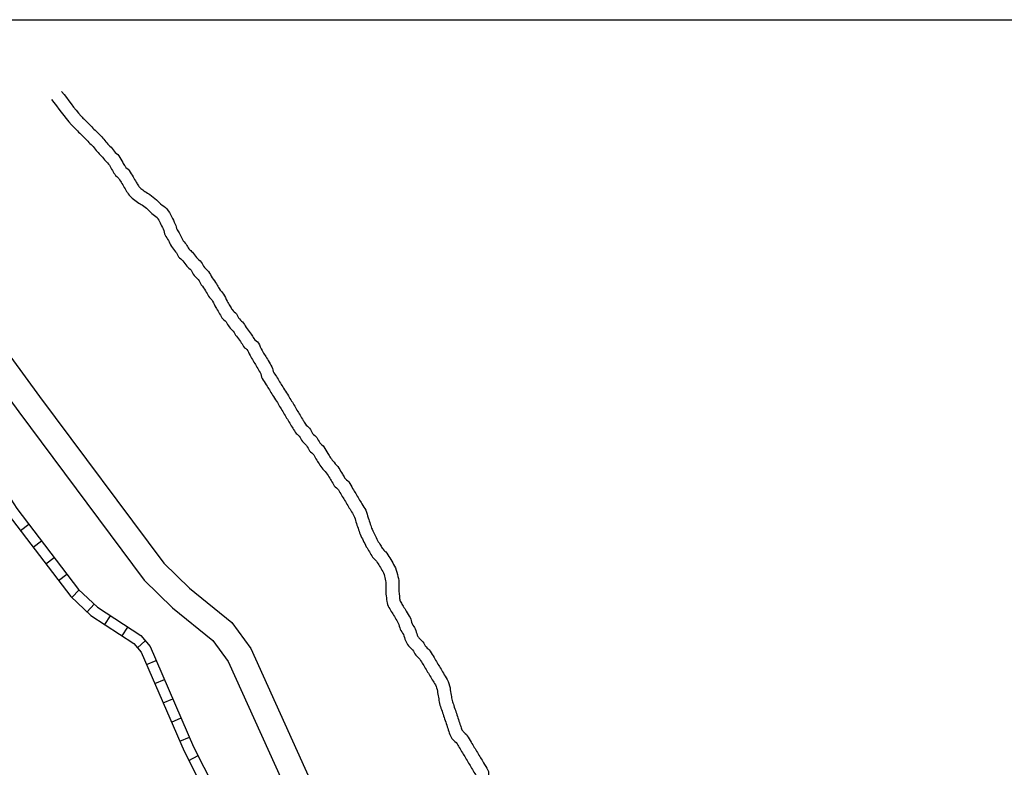
# Model space of a CAD drawing. Extents: x 2288093 to 2296675, y 16462976 to 16475028.
# Drawn here: x 2289680 to 2291200, y 16473874 to 16475028 of the extents above; entities that cross this region are included whole.
import ezdxf

# ---------------------------------------------------------------- set-up
doc = ezdxf.new("R2010")
doc.units = 0
doc.header["$MEASUREMENT"] = 0
for name, color, linetype in [('L13', 7, 'CONTINUOUS'), ('L18', 7, 'CONTINUOUS'), ('L3', 7, 'CONTINUOUS'), ('L5', 7, 'CONTINUOUS'), ('L7', 7, 'CONTINUOUS')]:
    doc.layers.add(name, color=color, linetype=linetype)

msp = doc.modelspace()

# ---------------------------------------------------------------- linework, layer by layer
at = {"layer": 'L13', "color": 7, "linetype": 'CONTINUOUS', "flags": 128}
msp.add_lwpolyline([(2288093, 16475027.8), (2296674.8, 16475027.8), (2296674.8, 16462976.2), (2288093, 16462976.2), (2288093, 16475027.8)], close=True, dxfattribs=at)
at = {"layer": 'L18', "color": 7, "linetype": 'CONTINUOUS', "flags": 128}
msp.add_lwpolyline([(2289500.7, 16474679.7), (2289545, 16474646.9), (2289576.9, 16474615.7), (2289644.2, 16474537.4), (2289711.1, 16474446.7), (2289902.8, 16474189.5), (2289942.7, 16474150.6), (2290007.7, 16474098.1), (2290037, 16474057.8), (2290192.2, 16473714.7), (2290221.9, 16473661.2), (2290279.9, 16473579.6), (2290311, 16473521.3), (2290355.3, 16473387.1), (2290393.3, 16473298.2), (2290586.6, 16472929.1), (2290644.9, 16472824.8)], dxfattribs=at)
at = {"layer": 'L3', "color": 2, "linetype": 'CONTINUOUS', "flags": 128}
msp.add_lwpolyline([(2289476.9, 16474647.5), (2289519.1, 16474616.4), (2289547.7, 16474588.4), (2289612.9, 16474512.5), (2289679, 16474422.9), (2289872.6, 16474163.1), (2289916.1, 16474120.6), (2289978.5, 16474070.3), (2290002.2, 16474037.6), (2290156.5, 16473696.7), (2290188, 16473639.9), (2290245.8, 16473558.5), (2290274.1, 16473505.5), (2290317.8, 16473372.9), (2290357.2, 16473281), (2290551.5, 16472910.1), (2290609.9, 16472805.3)], dxfattribs=at)
at = {"layer": 'L5', "color": 1, "linetype": 'CONTINUOUS'}
for p, q in [((2289681.6, 16474239.6), (2289694.4, 16474249.4)), ((2289701.2, 16474214), (2289714, 16474223.8)), ((2289720.7, 16474188.4), (2289733.5, 16474198.2)), ((2289740.3, 16474162.8), (2289753.1, 16474172.6)), ((2289760.9, 16474136.4), (2289771.9, 16474148.1)), ((2289784.4, 16474114.3), (2289795.4, 16474126.1)), ((2289811.6, 16474094.8), (2289820.5, 16474108.3)), ((2289838.6, 16474077.1), (2289847.4, 16474090.6)), ((2289862, 16474058.9), (2289874.2, 16474069.4)), ((2289876.1, 16474033), (2289890.9, 16474039.4)), ((2289889, 16474003.5), (2289903.7, 16474009.9)), ((2289901.8, 16473973.9), (2289916.6, 16473980.3)), ((2289914.6, 16473944.3), (2289929.4, 16473950.8)), ((2289927.4, 16473914.8), (2289942.2, 16473921.2)), ((2289941.3, 16473885.2), (2289955.6, 16473892.5))]:
    msp.add_line(p, q, dxfattribs=at)
at = {"layer": 'L5', "color": 1, "linetype": 'CONTINUOUS', "flags": 128}
for points in [[(2289261.5, 16474640.7), (2289272.9, 16474631.5), (2289308.1, 16474617.7), (2289387.1, 16474604.4), (2289495.2, 16474547.5), (2289517.5, 16474525.2), (2289615.2, 16474367.4), (2289675.8, 16474273.8), (2289771.3, 16474148.6), (2289800.2, 16474121.5), (2289867.1, 16474077.7), (2289881.7, 16474060.6), (2289948.8, 16473905.9), (2290074.5, 16473658.1), (2290195.9, 16473459.8), (2290298.8, 16473222), (2290357.9, 16473117.9), (2290429.2, 16472952.4), (2290483.7, 16472870.4), (2290508.1, 16472842.6), (2290590.5, 16472775.8), (2290652.6, 16472739.5)], [(2289251.4, 16474628.3), (2289264.8, 16474617.5), (2289303.8, 16474602.2), (2289381.9, 16474589), (2289485.6, 16474534.5), (2289504.9, 16474515.2), (2289601.7, 16474358.8), (2289662.7, 16474264.5), (2289759.4, 16474137.8), (2289790.3, 16474108.9), (2289856.4, 16474065.5), (2289867.9, 16474052.1), (2289934.3, 16473899.1), (2290060.5, 16473650.3), (2290181.7, 16473452.4), (2290284.5, 16473214.8), (2290343.6, 16473110.8), (2290415.1, 16472944.7), (2290471, 16472860.6), (2290497, 16472831.1), (2290581.3, 16472762.6), (2290658.2, 16472717.6)]]:
    msp.add_lwpolyline(points, dxfattribs=at)
at = {"layer": 'L7', "color": 140, "linetype": 'CONTINUOUS'}
for points, knots in [([(2289745, 16474917.2), (2289755.1, 16474904.5), (2289764.4, 16474891.1), (2289775.2, 16474879), (2289776.9, 16474877), (2289778.8, 16474875.3), (2289780.7, 16474873.5), (2289782.8, 16474871.3), (2289784.9, 16474869.2), (2289787.1, 16474867.1), (2289789.2, 16474865), (2289791.3, 16474862.9), (2289793.4, 16474860.7), (2289795.5, 16474858.6), (2289797.7, 16474856.5), (2289799.8, 16474854.4), (2289802.2, 16474852), (2289804.6, 16474849.6), (2289806.9, 16474847.2), (2289809.3, 16474844.8), (2289811, 16474841.8), (2289813.3, 16474839.3), (2289815.3, 16474837), (2289817.7, 16474835.1), (2289819.7, 16474832.9), (2289821.9, 16474830.4), (2289823.8, 16474827.5), (2289826, 16474824.9), (2289828.3, 16474822.3), (2289831.6, 16474820.6), (2289833.4, 16474817.6), (2289835.4, 16474814.3), (2289837.4, 16474810.9), (2289839.4, 16474807.5), (2289840.6, 16474805.6), (2289841.7, 16474803.6), (2289842.9, 16474801.7), (2289844.5, 16474799.1), (2289847.7, 16474797.9), (2289849.3, 16474795.3), (2289851.3, 16474792), (2289853.3, 16474788.6), (2289855.3, 16474785.3), (2289856.9, 16474782.6), (2289858.5, 16474780), (2289860.1, 16474777.3), (2289861.3, 16474775.4), (2289862.4, 16474773.4), (2289863.6, 16474771.5), (2289864.5, 16474769.9), (2289866.1, 16474768.8), (2289867.4, 16474767.6), (2289869.4, 16474765.9), (2289871.4, 16474764.3), (2289873.5, 16474762.8), (2289876, 16474761), (2289878.9, 16474759.8), (2289881.4, 16474758), (2289884.9, 16474755.6), (2289888.2, 16474752.9), (2289891.3, 16474750.1), (2289893.5, 16474748.1), (2289895.5, 16474745.8), (2289897.7, 16474743.7), (2289900.7, 16474740.9), (2289904.9, 16474739.1), (2289907.6, 16474735.8), (2289910.5, 16474732.3), (2289912.5, 16474728.2), (2289914.6, 16474724.1), (2289916.6, 16474720.3), (2289918.6, 16474716.5), (2289920.3, 16474712.6), (2289921.6, 16474709.8), (2289921.9, 16474706.6), (2289923.3, 16474703.8), (2289924.5, 16474701.5), (2289926.1, 16474699.4), (2289927.3, 16474697.1), (2289928.8, 16474694.4), (2289929.9, 16474691.4), (2289931.5, 16474688.7), (2289933.1, 16474686), (2289935.6, 16474683.9), (2289937.4, 16474681.4), (2289938.9, 16474679.2), (2289939.9, 16474676.5), (2289941.6, 16474674.4), (2289943.2, 16474672.4), (2289945.3, 16474670.9), (2289947, 16474669), (2289949.2, 16474666.4), (2289951.1, 16474663.6), (2289953.3, 16474661), (2289955.6, 16474658.4), (2289958.4, 16474656.3), (2289960.7, 16474653.7), (2289962.7, 16474651.4), (2289963.6, 16474648.2), (2289965.4, 16474645.7), (2289967.3, 16474643.4), (2289970.2, 16474641.9), (2289971.8, 16474639.4), (2289973.9, 16474636.2), (2289975.6, 16474632.9), (2289977.6, 16474629.7), (2289979.7, 16474626.5), (2289981.9, 16474623.4), (2289984, 16474620.2), (2289985.5, 16474617.8), (2289986.8, 16474615.3), (2289988.3, 16474613), (2289990.3, 16474609.9), (2289993.3, 16474607.5), (2289995.1, 16474604.4), (2289997.2, 16474601), (2289998.5, 16474597.1), (2290000.5, 16474593.6), (2290002, 16474591.2), (2290003.4, 16474588.8), (2290004.9, 16474586.3), (2290006.1, 16474584.4), (2290007.2, 16474582.4), (2290008.4, 16474580.5), (2290010, 16474577.9), (2290012.9, 16474576.5), (2290014.8, 16474574.1), (2290016.7, 16474571.7), (2290017.7, 16474568.6), (2290019.6, 16474566.2), (2290021.4, 16474563.8), (2290024.2, 16474562.2), (2290025.9, 16474559.8), (2290027.9, 16474557), (2290029.2, 16474553.7), (2290031.3, 16474550.9), (2290033.3, 16474548.2), (2290035.6, 16474545.7), (2290037.6, 16474542.9), (2290039.2, 16474540.7), (2290040.3, 16474538.1), (2290041.8, 16474535.9), (2290043.7, 16474533.3), (2290047.1, 16474531.8), (2290048.8, 16474529), (2290051, 16474525.3), (2290052.4, 16474521), (2290054.6, 16474517.3), (2290056.1, 16474514.8), (2290057.6, 16474512.4), (2290059, 16474510), (2290060.6, 16474507.3), (2290062.2, 16474504.6), (2290063.8, 16474502), (2290065.8, 16474498.7), (2290067.7, 16474495.4), (2290069.7, 16474492.2), (2290071.3, 16474489.4), (2290071.1, 16474485.8), (2290072.7, 16474483.1), (2290074.3, 16474480.4), (2290076.3, 16474478), (2290077.9, 16474475.3), (2290079.5, 16474472.6), (2290081.2, 16474469.8), (2290082.9, 16474467), (2290084.4, 16474464.5), (2290085.9, 16474462), (2290087.4, 16474459.4), (2290089.4, 16474456.2), (2290091.8, 16474453.2), (2290093.8, 16474449.9), (2290095.5, 16474447.1), (2290097.1, 16474444.3), (2290098.8, 16474441.5), (2290100.4, 16474438.9), (2290102, 16474436.2), (2290103.6, 16474433.6), (2290105.2, 16474430.9), (2290106.8, 16474428.3), (2290108.3, 16474425.6), (2290109.9, 16474423), (2290111.5, 16474420.3), (2290113.1, 16474417.7), (2290114.7, 16474415), (2290116.3, 16474412.3), (2290117.9, 16474409.7), (2290119.1, 16474407.7), (2290120.2, 16474405.8), (2290121.4, 16474403.8), (2290122.9, 16474401.3), (2290125.9, 16474399.8), (2290127.8, 16474397.5), (2290129.7, 16474395.1), (2290130.7, 16474391.9), (2290132.5, 16474389.5), (2290134.4, 16474387.2), (2290137.1, 16474385.5), (2290138.9, 16474383.2), (2290140.8, 16474380.7), (2290141.8, 16474377.6), (2290143.7, 16474375.2), (2290145.5, 16474372.9), (2290148.5, 16474371.4), (2290150, 16474368.8), (2290152.1, 16474365.5), (2290154.1, 16474362.1), (2290156.1, 16474358.8), (2290157.4, 16474356.5), (2290158.7, 16474354.1), (2290160.2, 16474352), (2290161.9, 16474349.6), (2290163.9, 16474347.4), (2290165.7, 16474345.1), (2290168.1, 16474342.1), (2290170.7, 16474339.2), (2290172.9, 16474336.1), (2290174.9, 16474333.1), (2290176.5, 16474330), (2290178.4, 16474326.9), (2290179.5, 16474325), (2290180.7, 16474323), (2290181.9, 16474321.1), (2290183.4, 16474318.5), (2290186.7, 16474317.3), (2290188.2, 16474314.7), (2290190.3, 16474311.4), (2290192.3, 16474308), (2290194.3, 16474304.7), (2290195.9, 16474302), (2290197.5, 16474299.4), (2290199.1, 16474296.7), (2290200.6, 16474294.1), (2290202.2, 16474291.4), (2290203.8, 16474288.7), (2290205.4, 16474286.1), (2290207, 16474283.4), (2290208.6, 16474280.8), (2290210.6, 16474277.5), (2290212.9, 16474274.4), (2290214.5, 16474271), (2290216.2, 16474267.3), (2290217.1, 16474263.2), (2290218.4, 16474259.3), (2290219.4, 16474256.1), (2290220.5, 16474253), (2290221.6, 16474249.8), (2290222.5, 16474247), (2290223.2, 16474244.2), (2290224.3, 16474241.6), (2290225.5, 16474238.7), (2290227.1, 16474236.1), (2290228.4, 16474233.3), (2290229.9, 16474230.3), (2290231.3, 16474227.3), (2290232.9, 16474224.4), (2290234.2, 16474221.9), (2290235.8, 16474219.6), (2290237.3, 16474217.1), (2290238.4, 16474215.2), (2290239.6, 16474213.2), (2290240.8, 16474211.3), (2290242.3, 16474208.7), (2290245.6, 16474207.5), (2290247.1, 16474204.9), (2290249.1, 16474201.6), (2290251.2, 16474198.2), (2290253.2, 16474194.9), (2290255.1, 16474191.6), (2290257.1, 16474188.3), (2290259.1, 16474185), (2290261.4, 16474181.1), (2290262.4, 16474176.4), (2290263.4, 16474171.9), (2290264.4, 16474167.7), (2290265.6, 16474163.5), (2290265.6, 16474159.2), (2290265.6, 16474156), (2290265.6, 16474152.8), (2290265.6, 16474149.6)], [0, 0, 0, 0, 0.051756, 0.051756, 0.051756, 0.06008, 0.06008, 0.06008, 0.069657, 0.069657, 0.069657, 0.079235, 0.079235, 0.079235, 0.088812, 0.088812, 0.088812, 0.099568, 0.099568, 0.099568, 0.110409, 0.110409, 0.110409, 0.119986, 0.119986, 0.119986, 0.130827, 0.130827, 0.130827, 0.141845, 0.141845, 0.141845, 0.154337, 0.154337, 0.154337, 0.161589, 0.161589, 0.161589, 0.171167, 0.171167, 0.171167, 0.183658, 0.183658, 0.183658, 0.19353, 0.19353, 0.19353, 0.200783, 0.200783, 0.200783, 0.206563, 0.206563, 0.206563, 0.214794, 0.214794, 0.214794, 0.224666, 0.224666, 0.224666, 0.238117, 0.238117, 0.238117, 0.247694, 0.247694, 0.247694, 0.26118, 0.26118, 0.26118, 0.275693, 0.275693, 0.275693, 0.28938, 0.28938, 0.28938, 0.299264, 0.299264, 0.299264, 0.307618, 0.307618, 0.307618, 0.317538, 0.317538, 0.317538, 0.327556, 0.327556, 0.327556, 0.33624, 0.33624, 0.33624, 0.344377, 0.344377, 0.344377, 0.355217, 0.355217, 0.355217, 0.366236, 0.366236, 0.366236, 0.376108, 0.376108, 0.376108, 0.385685, 0.385685, 0.385685, 0.39767, 0.39767, 0.39767, 0.409879, 0.409879, 0.409879, 0.418826, 0.418826, 0.418826, 0.43049, 0.43049, 0.43049, 0.443285, 0.443285, 0.443285, 0.45234, 0.45234, 0.45234, 0.459592, 0.459592, 0.459592, 0.46917, 0.46917, 0.46917, 0.479042, 0.479042, 0.479042, 0.488619, 0.488619, 0.488619, 0.49968, 0.49968, 0.49968, 0.51052, 0.51052, 0.51052, 0.519204, 0.519204, 0.519204, 0.529615, 0.529615, 0.529615, 0.543608, 0.543608, 0.543608, 0.552663, 0.552663, 0.552663, 0.562535, 0.562535, 0.562535, 0.574743, 0.574743, 0.574743, 0.584937, 0.584937, 0.584937, 0.594803, 0.594803, 0.594803, 0.605181, 0.605181, 0.605181, 0.614547, 0.614547, 0.614547, 0.626756, 0.626756, 0.626756, 0.637134, 0.637134, 0.637134, 0.647006, 0.647006, 0.647006, 0.656879, 0.656879, 0.656879, 0.666751, 0.666751, 0.666751, 0.676623, 0.676623, 0.676623, 0.683876, 0.683876, 0.683876, 0.693453, 0.693453, 0.693453, 0.703325, 0.703325, 0.703325, 0.712902, 0.712902, 0.712902, 0.722774, 0.722774, 0.722774, 0.732352, 0.732352, 0.732352, 0.744843, 0.744843, 0.744843, 0.753284, 0.753284, 0.753284, 0.762694, 0.762694, 0.762694, 0.774966, 0.774966, 0.774966, 0.786269, 0.786269, 0.786269, 0.793522, 0.793522, 0.793522, 0.803099, 0.803099, 0.803099, 0.815591, 0.815591, 0.815591, 0.825463, 0.825463, 0.825463, 0.835335, 0.835335, 0.835335, 0.845207, 0.845207, 0.845207, 0.857415, 0.857415, 0.857415, 0.870459, 0.870459, 0.870459, 0.881166, 0.881166, 0.881166, 0.890362, 0.890362, 0.890362, 0.900207, 0.900207, 0.900207, 0.910748, 0.910748, 0.910748, 0.919802, 0.919802, 0.919802, 0.927055, 0.927055, 0.927055, 0.936633, 0.936633, 0.936633, 0.949124, 0.949124, 0.949124, 0.961332, 0.961332, 0.961332, 0.976045, 0.976045, 0.976045, 0.989774, 0.989774, 0.989774, 1, 1, 1, 1]), ([(2289729.3, 16474904.8), (2289739.6, 16474891.8), (2289749.2, 16474878.1), (2289760.2, 16474865.7), (2289762.2, 16474863.4), (2289764.4, 16474861.4), (2289766.6, 16474859.3), (2289768.7, 16474857.2), (2289770.8, 16474855.1), (2289772.9, 16474853), (2289775, 16474850.8), (2289777.2, 16474848.7), (2289779.3, 16474846.6), (2289781.4, 16474844.5), (2289783.5, 16474842.3), (2289785.6, 16474840.2), (2289787.8, 16474838.1), (2289789.9, 16474836), (2289792, 16474833.9), (2289794.4, 16474831.5), (2289796.1, 16474828.4), (2289798.4, 16474825.9), (2289800.4, 16474823.7), (2289802.7, 16474821.8), (2289804.7, 16474819.5), (2289807, 16474817), (2289808.9, 16474814.1), (2289811.1, 16474811.6), (2289813.1, 16474809.3), (2289815.9, 16474807.8), (2289817.5, 16474805.2), (2289819.1, 16474802.6), (2289820.7, 16474799.9), (2289822.2, 16474797.3), (2289823.8, 16474794.6), (2289825.4, 16474791.9), (2289827, 16474789.3), (2289828.6, 16474786.7), (2289831.8, 16474785.5), (2289833.4, 16474782.9), (2289835, 16474780.3), (2289836.6, 16474777.6), (2289838.2, 16474775), (2289839.8, 16474772.3), (2289841.3, 16474769.7), (2289842.9, 16474767), (2289844.5, 16474764.4), (2289846.1, 16474761.7), (2289847.7, 16474759.1), (2289849.3, 16474756.5), (2289851.8, 16474754.7), (2289854.1, 16474752.7), (2289856.7, 16474750.5), (2289859.3, 16474748.3), (2289862, 16474746.3), (2289864.6, 16474744.5), (2289867.5, 16474743.3), (2289870, 16474741.6), (2289872.8, 16474739.6), (2289875.4, 16474737.5), (2289877.9, 16474735.2), (2289880.2, 16474733.2), (2289882.1, 16474730.9), (2289884.3, 16474728.8), (2289886.8, 16474726.5), (2289890.1, 16474725.1), (2289892.3, 16474722.5), (2289894.3, 16474720), (2289895.6, 16474717.2), (2289897, 16474714.5), (2289898.7, 16474711.3), (2289900.3, 16474708.2), (2289901.8, 16474705), (2289903.2, 16474701.9), (2289903.5, 16474698.4), (2289905, 16474695.4), (2289906.4, 16474692.6), (2289908.3, 16474690.2), (2289909.8, 16474687.4), (2289911.5, 16474684.3), (2289912.7, 16474681), (2289914.6, 16474677.9), (2289916.3, 16474675), (2289919, 16474672.7), (2289920.9, 16474669.9), (2289922.7, 16474667.4), (2289923.8, 16474664.4), (2289925.7, 16474662), (2289927.6, 16474659.6), (2289930.1, 16474657.9), (2289932.1, 16474655.6), (2289934.3, 16474653), (2289936.2, 16474650.2), (2289938.4, 16474647.7), (2289940.4, 16474645.4), (2289942.8, 16474643.6), (2289944.8, 16474641.3), (2289946.8, 16474639), (2289947.7, 16474635.8), (2289949.6, 16474633.3), (2289951.4, 16474631), (2289954.3, 16474629.5), (2289955.9, 16474627), (2289957.6, 16474624.4), (2289959, 16474621.6), (2289960.7, 16474619), (2289962.8, 16474615.8), (2289965, 16474612.7), (2289967.1, 16474609.5), (2289968.8, 16474606.9), (2289970.2, 16474604.1), (2289971.8, 16474601.5), (2289973.7, 16474598.6), (2289976.5, 16474596.5), (2289978.2, 16474593.6), (2289980, 16474590.5), (2289981.2, 16474587.1), (2289983, 16474584), (2289984.6, 16474581.4), (2289986.2, 16474578.7), (2289987.8, 16474576), (2289989.3, 16474573.4), (2289990.9, 16474570.7), (2289992.5, 16474568.1), (2289994.1, 16474565.5), (2289997.1, 16474564.1), (2289998.9, 16474561.7), (2290000.8, 16474559.3), (2290001.8, 16474556.2), (2290003.7, 16474553.8), (2290005.5, 16474551.4), (2290008.3, 16474549.8), (2290010, 16474547.4), (2290011.8, 16474544.9), (2290013, 16474541.9), (2290014.8, 16474539.4), (2290016.8, 16474536.7), (2290019.2, 16474534.2), (2290021.2, 16474531.5), (2290023, 16474529), (2290024.2, 16474526.1), (2290025.9, 16474523.5), (2290027.7, 16474521.1), (2290030.8, 16474519.7), (2290032.3, 16474517.2), (2290034.1, 16474514.1), (2290035.3, 16474510.7), (2290037.1, 16474507.6), (2290038.7, 16474505), (2290040.3, 16474502.3), (2290041.9, 16474499.7), (2290043.5, 16474497), (2290045, 16474494.4), (2290046.6, 16474491.7), (2290048.2, 16474489.1), (2290049.8, 16474486.4), (2290051.4, 16474483.7), (2290053.1, 16474480.9), (2290052.9, 16474477.1), (2290054.6, 16474474.2), (2290056.6, 16474470.9), (2290059, 16474467.9), (2290061, 16474464.7), (2290062.6, 16474462), (2290064.1, 16474459.3), (2290065.7, 16474456.7), (2290067.3, 16474454), (2290068.9, 16474451.4), (2290070.5, 16474448.7), (2290072.5, 16474445.5), (2290074.9, 16474442.5), (2290076.9, 16474439.2), (2290078.5, 16474436.5), (2290080.1, 16474433.9), (2290081.6, 16474431.2), (2290083.2, 16474428.6), (2290084.8, 16474425.9), (2290086.4, 16474423.3), (2290088, 16474420.6), (2290089.6, 16474418), (2290091.2, 16474415.3), (2290092.8, 16474412.7), (2290094.4, 16474410), (2290096, 16474407.4), (2290097.6, 16474404.7), (2290099.2, 16474402.1), (2290100.7, 16474399.4), (2290102.3, 16474396.8), (2290103.9, 16474394.1), (2290105.5, 16474391.4), (2290107.1, 16474388.9), (2290110.1, 16474387.4), (2290111.9, 16474385.1), (2290113.8, 16474382.7), (2290114.8, 16474379.5), (2290116.7, 16474377.1), (2290118.5, 16474374.8), (2290121.2, 16474373.1), (2290123, 16474370.8), (2290124.9, 16474368.3), (2290125.9, 16474365.2), (2290127.8, 16474362.8), (2290129.6, 16474360.5), (2290132.6, 16474359), (2290134.2, 16474356.4), (2290135.8, 16474353.8), (2290137.3, 16474351.1), (2290138.9, 16474348.5), (2290140.5, 16474345.8), (2290142, 16474343.1), (2290143.7, 16474340.5), (2290145.6, 16474337.7), (2290148, 16474335.2), (2290150.1, 16474332.6), (2290152.2, 16474329.9), (2290154.5, 16474327.4), (2290156.4, 16474324.6), (2290158.2, 16474322.1), (2290159.6, 16474319.3), (2290161.2, 16474316.7), (2290162.8, 16474314), (2290164.4, 16474311.3), (2290166, 16474308.7), (2290167.5, 16474306.1), (2290170.8, 16474304.9), (2290172.4, 16474302.3), (2290173.9, 16474299.7), (2290175.5, 16474297), (2290177.1, 16474294.4), (2290178.7, 16474291.7), (2290180.3, 16474289.1), (2290181.9, 16474286.4), (2290183.5, 16474283.8), (2290185.1, 16474281.1), (2290186.7, 16474278.5), (2290188.3, 16474275.8), (2290189.9, 16474273.2), (2290191.5, 16474270.5), (2290193, 16474267.8), (2290194.9, 16474265.3), (2290196.2, 16474262.5), (2290197.6, 16474259.5), (2290198.4, 16474256.2), (2290199.4, 16474253), (2290200.5, 16474249.8), (2290201.5, 16474246.6), (2290202.6, 16474243.4), (2290203.7, 16474240.3), (2290204.5, 16474237), (2290205.8, 16474233.9), (2290207.1, 16474230.6), (2290209, 16474227.5), (2290210.6, 16474224.3), (2290212.1, 16474221.2), (2290213.6, 16474217.9), (2290215.3, 16474214.8), (2290216.8, 16474212.1), (2290218.5, 16474209.5), (2290220.1, 16474206.8), (2290221.7, 16474204.2), (2290223.3, 16474201.5), (2290224.9, 16474198.9), (2290226.4, 16474196.3), (2290229.7, 16474195.1), (2290231.2, 16474192.5), (2290232.8, 16474189.9), (2290234.4, 16474187.2), (2290236, 16474184.6), (2290237.6, 16474181.9), (2290239.2, 16474179.3), (2290240.8, 16474176.6), (2290242.5, 16474173.7), (2290243.2, 16474170.4), (2290244, 16474167.1), (2290244.7, 16474163.9), (2290245.6, 16474160.7), (2290245.6, 16474157.5), (2290245.6, 16474154.3), (2290245.6, 16474151.1), (2290245.6, 16474148), (2290245.6, 16474145.8), (2290245.6, 16474143.7), (2290245.6, 16474141.6)], [0, 0, 0, 0, 0.053323, 0.053323, 0.053323, 0.062957, 0.062957, 0.062957, 0.072591, 0.072591, 0.072591, 0.082225, 0.082225, 0.082225, 0.091859, 0.091859, 0.091859, 0.101493, 0.101493, 0.101493, 0.112397, 0.112397, 0.112397, 0.122031, 0.122031, 0.122031, 0.132936, 0.132936, 0.132936, 0.14257, 0.14257, 0.14257, 0.1525, 0.1525, 0.1525, 0.162431, 0.162431, 0.162431, 0.172065, 0.172065, 0.172065, 0.181995, 0.181995, 0.181995, 0.191926, 0.191926, 0.191926, 0.201856, 0.201856, 0.201856, 0.21149, 0.21149, 0.21149, 0.222395, 0.222395, 0.222395, 0.232325, 0.232325, 0.232325, 0.24323, 0.24323, 0.24323, 0.252864, 0.252864, 0.252864, 0.263769, 0.263769, 0.263769, 0.273699, 0.273699, 0.273699, 0.285123, 0.285123, 0.285123, 0.295894, 0.295894, 0.295894, 0.305825, 0.305825, 0.305825, 0.317249, 0.317249, 0.317249, 0.328154, 0.328154, 0.328154, 0.338084, 0.338084, 0.338084, 0.347718, 0.347718, 0.347718, 0.358623, 0.358623, 0.358623, 0.368257, 0.368257, 0.368257, 0.378187, 0.378187, 0.378187, 0.387821, 0.387821, 0.387821, 0.397752, 0.397752, 0.397752, 0.410033, 0.410033, 0.410033, 0.419963, 0.419963, 0.419963, 0.430868, 0.430868, 0.430868, 0.442292, 0.442292, 0.442292, 0.452223, 0.452223, 0.452223, 0.462153, 0.462153, 0.462153, 0.471787, 0.471787, 0.471787, 0.481717, 0.481717, 0.481717, 0.491351, 0.491351, 0.491351, 0.501282, 0.501282, 0.501282, 0.512186, 0.512186, 0.512186, 0.522117, 0.522117, 0.522117, 0.531751, 0.531751, 0.531751, 0.543175, 0.543175, 0.543175, 0.553106, 0.553106, 0.553106, 0.563036, 0.563036, 0.563036, 0.572966, 0.572966, 0.572966, 0.583737, 0.583737, 0.583737, 0.596018, 0.596018, 0.596018, 0.605949, 0.605949, 0.605949, 0.615879, 0.615879, 0.615879, 0.62816, 0.62816, 0.62816, 0.63809, 0.63809, 0.63809, 0.648021, 0.648021, 0.648021, 0.657951, 0.657951, 0.657951, 0.667881, 0.667881, 0.667881, 0.677812, 0.677812, 0.677812, 0.687742, 0.687742, 0.687742, 0.697376, 0.697376, 0.697376, 0.707307, 0.707307, 0.707307, 0.71694, 0.71694, 0.71694, 0.726871, 0.726871, 0.726871, 0.736505, 0.736505, 0.736505, 0.746435, 0.746435, 0.746435, 0.756366, 0.756366, 0.756366, 0.76727, 0.76727, 0.76727, 0.778175, 0.778175, 0.778175, 0.788106, 0.788106, 0.788106, 0.798036, 0.798036, 0.798036, 0.80767, 0.80767, 0.80767, 0.8176, 0.8176, 0.8176, 0.827531, 0.827531, 0.827531, 0.837461, 0.837461, 0.837461, 0.847391, 0.847391, 0.847391, 0.857322, 0.857322, 0.857322, 0.868093, 0.868093, 0.868093, 0.878864, 0.878864, 0.878864, 0.889635, 0.889635, 0.889635, 0.901059, 0.901059, 0.901059, 0.912484, 0.912484, 0.912484, 0.922414, 0.922414, 0.922414, 0.932345, 0.932345, 0.932345, 0.941978, 0.941978, 0.941978, 0.951909, 0.951909, 0.951909, 0.961839, 0.961839, 0.961839, 0.97261, 0.97261, 0.97261, 0.98297, 0.98297, 0.98297, 0.993188, 0.993188, 0.993188, 1, 1, 1, 1]), ([(2290245.6, 16474141.6), (2290246.1, 16474137.9), (2290246.6, 16474134.2), (2290247.2, 16474130.5), (2290247.6, 16474127.1), (2290248.6, 16474123.8), (2290250.3, 16474120.9), (2290251.9, 16474118.3), (2290253.5, 16474115.6), (2290255.1, 16474113), (2290256.7, 16474110.3), (2290258.3, 16474107.6), (2290259.9, 16474105), (2290261.5, 16474102.3), (2290263.1, 16474099.7), (2290264.7, 16474097), (2290266.4, 16474094.2), (2290266.4, 16474090.5), (2290267.8, 16474087.5), (2290269.1, 16474084.7), (2290271.3, 16474082.3), (2290272.6, 16474079.5), (2290274, 16474076.5), (2290274.4, 16474073.1), (2290275.8, 16474070), (2290277.1, 16474067.2), (2290278.7, 16474064.5), (2290280.6, 16474062), (2290282.4, 16474059.6), (2290285.1, 16474058), (2290286.9, 16474055.7), (2290288.8, 16474053.2), (2290289.8, 16474050.1), (2290291.7, 16474047.7), (2290293.5, 16474045.4), (2290296.5, 16474043.9), (2290298.1, 16474041.3), (2290299.7, 16474038.7), (2290301.3, 16474036), (2290302.9, 16474033.4), (2290304.4, 16474030.7), (2290306, 16474028.1), (2290307.6, 16474025.4), (2290309.2, 16474022.8), (2290310.8, 16474020.1), (2290312.4, 16474017.5), (2290314, 16474014.8), (2290315.6, 16474012.2), (2290317.2, 16474009.5), (2290318.8, 16474006.9), (2290320.4, 16474004.2), (2290322, 16474001.6), (2290323.7, 16473998.7), (2290324.6, 16473995.3), (2290325.1, 16473992), (2290325.7, 16473988.8), (2290326.2, 16473985.6), (2290326.7, 16473982.5), (2290327.3, 16473979.3), (2290327.5, 16473976), (2290328.3, 16473972.9), (2290329.1, 16473969.7), (2290330.4, 16473966.5), (2290331.5, 16473963.4), (2290332.6, 16473960.2), (2290333.6, 16473957), (2290334.7, 16473953.8), (2290335.7, 16473950.6), (2290336.8, 16473947.4), (2290337.9, 16473944.3), (2290338.9, 16473941.1), (2290340, 16473937.9), (2290341, 16473934.7), (2290342.1, 16473931.5), (2290343.2, 16473928.3), (2290344.2, 16473925.2), (2290345.2, 16473922.2), (2290347.1, 16473919.7), (2290349, 16473917.2), (2290350.8, 16473914.8), (2290353.8, 16473913.4), (2290355.4, 16473910.8), (2290357, 16473908.2), (2290358.6, 16473905.5), (2290360.1, 16473902.9), (2290361.7, 16473900.2), (2290363.3, 16473897.6), (2290364.9, 16473894.9), (2290366.5, 16473892.3), (2290368.1, 16473889.6), (2290369.7, 16473887), (2290371.3, 16473884.3), (2290372.9, 16473881.7), (2290374.5, 16473879), (2290376.1, 16473876.4), (2290377.6, 16473873.7), (2290379.2, 16473871.1), (2290380.8, 16473868.4), (2290382.4, 16473865.8), (2290384, 16473863.1), (2290385.7, 16473860.3), (2290384.4, 16473856.5), (2290385.6, 16473853.6), (2290386.8, 16473850.7), (2290389.4, 16473848.5), (2290390.4, 16473845.6), (2290391.4, 16473842.4), (2290392.5, 16473839.2), (2290393.6, 16473836), (2290394.6, 16473832.9), (2290395.7, 16473829.7), (2290396.7, 16473826.5), (2290397.9, 16473823.1), (2290400.1, 16473820.2), (2290401.5, 16473817), (2290402.8, 16473813.9), (2290403, 16473810.3), (2290404.7, 16473807.4), (2290406.3, 16473804.7), (2290407.9, 16473802.1), (2290409.5, 16473799.4), (2290411.1, 16473796.8), (2290412.7, 16473794.1), (2290414.3, 16473791.5), (2290416, 16473788.6), (2290415.7, 16473784.8), (2290417.4, 16473781.9), (2290419, 16473779.3), (2290420.6, 16473776.6), (2290422.2, 16473774), (2290423.8, 16473771.3), (2290425.4, 16473768.7), (2290427, 16473766), (2290428.8, 16473763), (2290429.9, 16473759.5), (2290431.8, 16473756.5), (2290433.3, 16473753.8), (2290434.9, 16473751.2), (2290436.5, 16473748.5), (2290438.1, 16473745.9), (2290439.7, 16473743.2), (2290441.3, 16473740.6), (2290443, 16473737.7), (2290442.8, 16473733.9), (2290444.5, 16473731), (2290446.1, 16473728.4), (2290447.7, 16473725.7), (2290449.3, 16473723.1), (2290450.9, 16473720.4), (2290452.4, 16473717.8), (2290454, 16473715.1), (2290455.6, 16473712.4), (2290457.2, 16473709.8), (2290458.8, 16473707.1), (2290460.4, 16473704.5), (2290462.3, 16473702), (2290463.6, 16473699.2), (2290465, 16473696.2), (2290465.7, 16473692.8), (2290466.8, 16473689.6), (2290467.8, 16473686.5), (2290468.6, 16473683.1), (2290470, 16473680.1), (2290471.2, 16473677.3), (2290473.1, 16473674.8), (2290474.7, 16473672.1), (2290476.3, 16473669.5), (2290477.9, 16473666.8), (2290479.5, 16473664.2), (2290481.1, 16473661.5), (2290482.7, 16473658.9), (2290484.3, 16473656.2), (2290486, 16473653.3), (2290485.9, 16473649.6), (2290487.5, 16473646.7), (2290488.9, 16473643.9), (2290490.8, 16473641.4), (2290492.2, 16473638.7), (2290493.9, 16473635.6), (2290495.5, 16473632.4), (2290497, 16473629.2), (2290498.4, 16473626.1), (2290498.8, 16473622.7), (2290500.2, 16473619.6), (2290501.5, 16473616.8), (2290503.6, 16473614.5), (2290505, 16473611.7), (2290506.7, 16473608), (2290508.3, 16473604.3), (2290509.7, 16473600.5), (2290511, 16473597.4), (2290511.5, 16473594), (2290512.9, 16473591), (2290514.2, 16473588.2), (2290516.3, 16473585.7), (2290517.7, 16473583), (2290519.3, 16473579.9), (2290520.6, 16473576.5), (2290522.5, 16473573.5), (2290524.1, 16473570.8), (2290525.7, 16473568.2), (2290527.2, 16473565.5), (2290528.8, 16473562.9), (2290530.4, 16473560.2), (2290532, 16473557.6), (2290533.6, 16473555), (2290536.6, 16473553.6), (2290538.4, 16473551.2), (2290540.2, 16473548.7), (2290541.3, 16473545.7), (2290543.2, 16473543.2), (2290545.1, 16473540.5), (2290547.8, 16473538.2), (2290549.5, 16473535.3), (2290551.1, 16473532.6), (2290552.7, 16473530), (2290554.3, 16473527.3), (2290555.9, 16473524.7), (2290557.5, 16473522), (2290559.1, 16473519.4), (2290560.8, 16473516.4), (2290563.7, 16473514.3), (2290565.4, 16473511.4), (2290567, 16473508.7), (2290568.6, 16473506.1), (2290570.2, 16473503.4), (2290571.8, 16473500.8), (2290573.4, 16473498.1), (2290575, 16473495.5), (2290576.6, 16473492.8), (2290578.2, 16473490.2), (2290579.8, 16473487.5), (2290581.5, 16473484.6), (2290584.4, 16473482.5), (2290586.1, 16473479.6), (2290587.7, 16473476.9), (2290589.3, 16473474.3), (2290590.9, 16473471.6), (2290592.5, 16473469), (2290594.1, 16473466.3), (2290595.7, 16473463.7), (2290597.3, 16473461), (2290598.9, 16473458.4), (2290600.4, 16473455.7), (2290602, 16473453), (2290603.6, 16473450.4), (2290605.2, 16473447.7), (2290606.8, 16473445.1), (2290608.4, 16473442.6), (2290610, 16473439.8), (2290611.7, 16473436.8), (2290611.8, 16473433.4), (2290611.6, 16473430.2), (2290611.4, 16473427.1), (2290610.2, 16473423.9), (2290610, 16473420.7), (2290609.8, 16473417.6), (2290610.1, 16473414.3), (2290610, 16473411.1), (2290609.9, 16473407.9), (2290608.2, 16473404.8), (2290608.4, 16473401.6), (2290608.6, 16473398.3), (2290609.9, 16473394.9), (2290611.6, 16473392), (2290613.2, 16473389.4), (2290614.8, 16473386.7), (2290616.4, 16473384.1), (2290618, 16473381.4), (2290619.5, 16473378.8), (2290621.1, 16473376.1), (2290622.7, 16473373.5), (2290624.6, 16473371), (2290625.9, 16473368.2), (2290627.3, 16473365.1), (2290628, 16473361.8), (2290629.1, 16473358.6), (2290630.2, 16473355.4), (2290631.2, 16473352.3), (2290632.3, 16473349.1), (2290633.3, 16473345.9), (2290634.4, 16473342.7), (2290635.5, 16473339.5), (2290636.6, 16473336.2), (2290638.8, 16473333.2), (2290640.2, 16473330), (2290641.6, 16473326.9), (2290642.1, 16473323.5), (2290643.4, 16473320.4), (2290644.6, 16473317.6), (2290647.2, 16473315.4), (2290648.2, 16473312.5), (2290649.2, 16473309.3), (2290650.3, 16473306.1), (2290651.4, 16473302.9), (2290652.4, 16473299.7), (2290653.5, 16473296.6), (2290654.6, 16473293.4), (2290655.5, 16473290.4), (2290658, 16473288.2), (2290659.3, 16473285.4), (2290660.7, 16473282.4), (2290661, 16473278.8), (2290662.5, 16473275.9), (2290663.9, 16473273.1), (2290665.8, 16473270.6), (2290667.3, 16473267.9), (2290668.9, 16473264.8), (2290670.2, 16473261.4), (2290672.1, 16473258.4), (2290673.7, 16473255.7), (2290675.2, 16473253.1), (2290676.8, 16473250.4)], [0, 0, 0, 0, 0.011211, 0.011211, 0.011211, 0.021238, 0.021238, 0.021238, 0.030483, 0.030483, 0.030483, 0.039728, 0.039728, 0.039728, 0.048972, 0.048972, 0.048972, 0.058999, 0.058999, 0.058999, 0.068244, 0.068244, 0.068244, 0.078271, 0.078271, 0.078271, 0.087516, 0.087516, 0.087516, 0.096485, 0.096485, 0.096485, 0.10573, 0.10573, 0.10573, 0.114698, 0.114698, 0.114698, 0.123943, 0.123943, 0.123943, 0.133188, 0.133188, 0.133188, 0.142432, 0.142432, 0.142432, 0.151677, 0.151677, 0.151677, 0.160922, 0.160922, 0.160922, 0.170949, 0.170949, 0.170949, 0.180593, 0.180593, 0.180593, 0.190237, 0.190237, 0.190237, 0.200264, 0.200264, 0.200264, 0.210291, 0.210291, 0.210291, 0.220319, 0.220319, 0.220319, 0.230346, 0.230346, 0.230346, 0.240373, 0.240373, 0.240373, 0.249618, 0.249618, 0.249618, 0.258587, 0.258587, 0.258587, 0.267831, 0.267831, 0.267831, 0.277076, 0.277076, 0.277076, 0.286321, 0.286321, 0.286321, 0.295565, 0.295565, 0.295565, 0.30481, 0.30481, 0.30481, 0.314055, 0.314055, 0.314055, 0.323699, 0.323699, 0.323699, 0.332943, 0.332943, 0.332943, 0.342971, 0.342971, 0.342971, 0.352998, 0.352998, 0.352998, 0.363634, 0.363634, 0.363634, 0.373661, 0.373661, 0.373661, 0.382906, 0.382906, 0.382906, 0.39215, 0.39215, 0.39215, 0.402177, 0.402177, 0.402177, 0.411422, 0.411422, 0.411422, 0.420667, 0.420667, 0.420667, 0.431302, 0.431302, 0.431302, 0.440547, 0.440547, 0.440547, 0.449792, 0.449792, 0.449792, 0.459819, 0.459819, 0.459819, 0.469064, 0.469064, 0.469064, 0.478308, 0.478308, 0.478308, 0.487553, 0.487553, 0.487553, 0.496798, 0.496798, 0.496798, 0.506825, 0.506825, 0.506825, 0.516852, 0.516852, 0.516852, 0.526097, 0.526097, 0.526097, 0.535342, 0.535342, 0.535342, 0.544587, 0.544587, 0.544587, 0.554614, 0.554614, 0.554614, 0.563859, 0.563859, 0.563859, 0.574494, 0.574494, 0.574494, 0.584521, 0.584521, 0.584521, 0.593766, 0.593766, 0.593766, 0.60584, 0.60584, 0.60584, 0.615868, 0.615868, 0.615868, 0.625112, 0.625112, 0.625112, 0.635748, 0.635748, 0.635748, 0.644993, 0.644993, 0.644993, 0.654237, 0.654237, 0.654237, 0.663206, 0.663206, 0.663206, 0.672451, 0.672451, 0.672451, 0.682603, 0.682603, 0.682603, 0.691847, 0.691847, 0.691847, 0.701092, 0.701092, 0.701092, 0.711244, 0.711244, 0.711244, 0.720489, 0.720489, 0.720489, 0.729733, 0.729733, 0.729733, 0.738978, 0.738978, 0.738978, 0.74913, 0.74913, 0.74913, 0.758374, 0.758374, 0.758374, 0.767619, 0.767619, 0.767619, 0.776864, 0.776864, 0.776864, 0.786109, 0.786109, 0.786109, 0.795353, 0.795353, 0.795353, 0.804997, 0.804997, 0.804997, 0.814641, 0.814641, 0.814641, 0.824154, 0.824154, 0.824154, 0.833798, 0.833798, 0.833798, 0.843825, 0.843825, 0.843825, 0.85307, 0.85307, 0.85307, 0.862314, 0.862314, 0.862314, 0.871559, 0.871559, 0.871559, 0.881586, 0.881586, 0.881586, 0.891614, 0.891614, 0.891614, 0.901641, 0.901641, 0.901641, 0.912277, 0.912277, 0.912277, 0.922304, 0.922304, 0.922304, 0.931549, 0.931549, 0.931549, 0.941576, 0.941576, 0.941576, 0.951603, 0.951603, 0.951603, 0.960848, 0.960848, 0.960848, 0.970875, 0.970875, 0.970875, 0.98012, 0.98012, 0.98012, 0.990755, 0.990755, 0.990755, 1, 1, 1, 1]), ([(2290265.6, 16474149.6), (2290265.9, 16474144.7), (2290266.3, 16474139.9), (2290266.7, 16474135.1), (2290266.9, 16474133.1), (2290267.6, 16474131), (2290268.6, 16474129.3), (2290269.8, 16474127.3), (2290271, 16474125.3), (2290272.3, 16474123.2), (2290273.9, 16474120.6), (2290275.4, 16474117.9), (2290277, 16474115.3), (2290279, 16474112), (2290281, 16474108.7), (2290282.9, 16474105.4), (2290284.7, 16474102.6), (2290284.7, 16474098.9), (2290286.1, 16474095.9), (2290287.4, 16474093.1), (2290289.6, 16474090.7), (2290290.9, 16474087.9), (2290292.3, 16474084.9), (2290292.7, 16474081.5), (2290294.1, 16474078.4), (2290294.7, 16474077), (2290295.5, 16474075.7), (2290296.5, 16474074.4), (2290298.3, 16474072), (2290301, 16474070.4), (2290302.8, 16474068.1), (2290304.7, 16474065.6), (2290305.7, 16474062.5), (2290307.6, 16474060.1), (2290309.4, 16474057.8), (2290312.4, 16474056.3), (2290314, 16474053.7), (2290316, 16474050.4), (2290318, 16474047), (2290320, 16474043.7), (2290321.6, 16474041), (2290323.2, 16474038.4), (2290324.8, 16474035.7), (2290326.4, 16474033.1), (2290328, 16474030.4), (2290329.6, 16474027.8), (2290331.1, 16474025.1), (2290332.7, 16474022.5), (2290334.3, 16474019.8), (2290336.3, 16474016.5), (2290338.3, 16474013.2), (2290340.2, 16474010), (2290342.6, 16474006), (2290343.8, 16474001.4), (2290344.6, 16473996.8), (2290345.2, 16473993.1), (2290345.8, 16473989.4), (2290346.5, 16473985.7), (2290346.9, 16473983.1), (2290347.1, 16473980.4), (2290347.8, 16473977.7), (2290348.5, 16473975), (2290349.6, 16473972.4), (2290350.5, 16473969.7), (2290351.5, 16473966.5), (2290352.6, 16473963.3), (2290353.7, 16473960.1), (2290354.7, 16473957), (2290355.8, 16473953.8), (2290356.8, 16473950.6), (2290357.9, 16473947.4), (2290359, 16473944.2), (2290360, 16473941), (2290360.9, 16473938.5), (2290361.7, 16473936.1), (2290362.5, 16473933.6), (2290363, 16473932.1), (2290363.9, 16473930.8), (2290364.9, 16473929.6), (2290366.7, 16473927.2), (2290369.7, 16473925.8), (2290371.3, 16473923.2), (2290373.3, 16473919.9), (2290375.3, 16473916.5), (2290377.3, 16473913.2), (2290378.9, 16473910.5), (2290380.5, 16473907.9), (2290382.1, 16473905.2), (2290383.7, 16473902.6), (2290385.3, 16473899.9), (2290386.8, 16473897.3), (2290388.4, 16473894.6), (2290390, 16473892), (2290391.6, 16473889.3), (2290393.2, 16473886.7), (2290394.8, 16473884), (2290396.4, 16473881.3), (2290398.6, 16473877.6), (2290400.9, 16473873.9), (2290403.1, 16473870.1), (2290404.8, 16473867.4), (2290403.5, 16473863.5), (2290404.7, 16473860.6), (2290405.7, 16473858.3), (2290407.9, 16473856.4), (2290408.7, 16473854), (2290410, 16473850.1), (2290411.2, 16473846.2), (2290412.5, 16473842.4), (2290413.4, 16473839.6), (2290414.4, 16473836.9), (2290415.3, 16473834.2), (2290416.4, 16473830.8), (2290418.6, 16473827.9), (2290420, 16473824.6), (2290421.3, 16473821.8), (2290421.4, 16473818.5), (2290423, 16473815.8), (2290424.2, 16473813.8), (2290425.4, 16473811.8), (2290426.6, 16473809.7), (2290428.6, 16473806.5), (2290430.6, 16473803.2), (2290432.5, 16473799.9), (2290434.3, 16473797), (2290434, 16473793.2), (2290435.7, 16473790.3), (2290436.9, 16473788.3), (2290438.1, 16473786.3), (2290439.4, 16473784.3), (2290441.1, 16473781.4), (2290442.8, 16473778.5), (2290444.5, 16473775.7), (2290446.4, 16473772.6), (2290447.5, 16473769.2), (2290449.3, 16473766.1), (2290450.8, 16473763.7), (2290452.2, 16473761.2), (2290453.7, 16473758.8), (2290455.6, 16473755.5), (2290457.6, 16473752.2), (2290459.6, 16473749), (2290461.3, 16473746.1), (2290461, 16473742.3), (2290462.8, 16473739.4), (2290464, 16473737.4), (2290465.2, 16473735.4), (2290466.4, 16473733.3), (2290468, 16473730.7), (2290469.6, 16473728), (2290471.2, 16473725.4), (2290472.8, 16473722.7), (2290474.4, 16473720.1), (2290476, 16473717.4), (2290477.9, 16473714.2), (2290480.3, 16473711), (2290481.9, 16473707.6), (2290483.6, 16473703.9), (2290484.4, 16473699.8), (2290485.7, 16473696), (2290486.6, 16473693.5), (2290487.1, 16473690.9), (2290488.2, 16473688.5), (2290489.2, 16473686.4), (2290490.7, 16473684.4), (2290491.9, 16473682.4), (2290493.5, 16473679.8), (2290495.1, 16473677.1), (2290496.6, 16473674.5), (2290498.6, 16473671.2), (2290500.6, 16473667.9), (2290502.6, 16473664.6), (2290504.3, 16473661.7), (2290504.2, 16473658), (2290505.7, 16473655.1), (2290507, 16473652.8), (2290508.5, 16473650.6), (2290509.8, 16473648.3), (2290511.8, 16473644.6), (2290513.8, 16473640.7), (2290515.5, 16473636.8), (2290516.8, 16473634), (2290517.2, 16473630.8), (2290518.5, 16473628), (2290519.6, 16473625.5), (2290521.6, 16473623.3), (2290522.8, 16473620.8), (2290524.9, 16473616.5), (2290526.7, 16473612.1), (2290528.4, 16473607.6), (2290529.5, 16473604.9), (2290530, 16473602), (2290531.2, 16473599.4), (2290532.3, 16473597), (2290534, 16473595), (2290535.2, 16473592.6), (2290536.9, 16473589.5), (2290538.2, 16473586.1), (2290540, 16473583.1), (2290541.5, 16473580.7), (2290542.9, 16473578.2), (2290544.4, 16473575.8), (2290545.6, 16473573.8), (2290546.7, 16473571.9), (2290547.9, 16473570), (2290549.4, 16473567.4), (2290552.5, 16473566), (2290554.3, 16473563.6), (2290556.3, 16473560.8), (2290557.6, 16473557.5), (2290559.6, 16473554.7), (2290561.6, 16473551.9), (2290564.2, 16473549.6), (2290566, 16473546.7), (2290567.8, 16473543.7), (2290569.6, 16473540.6), (2290571.4, 16473537.6), (2290572.8, 16473535.3), (2290574.2, 16473533.1), (2290575.5, 16473530.8), (2290577.3, 16473527.9), (2290580.1, 16473525.8), (2290581.9, 16473522.8), (2290583.7, 16473519.8), (2290585.5, 16473516.8), (2290587.4, 16473513.7), (2290589, 16473511.1), (2290590.5, 16473508.4), (2290592.1, 16473505.8), (2290593.5, 16473503.5), (2290594.9, 16473501.2), (2290596.2, 16473499), (2290598, 16473496.1), (2290600.8, 16473493.9), (2290602.6, 16473491), (2290604.4, 16473488), (2290606.2, 16473484.9), (2290608, 16473481.9), (2290609.6, 16473479.3), (2290611.2, 16473476.6), (2290612.8, 16473473.9), (2290614.4, 16473471.3), (2290616, 16473468.6), (2290617.6, 16473466), (2290619.2, 16473463.3), (2290620.8, 16473460.7), (2290622.4, 16473458), (2290624.6, 16473454.3), (2290626.9, 16473450.8), (2290629.1, 16473446.8), (2290632, 16473441.7), (2290632.2, 16473435.8), (2290631.9, 16473430.2), (2290631.6, 16473426.5), (2290630.2, 16473422.8), (2290630, 16473419), (2290629.8, 16473415.9), (2290630.1, 16473412.7), (2290630, 16473409.5), (2290629.9, 16473407.4), (2290628.8, 16473405.3), (2290628.9, 16473403.2), (2290629, 16473402.3), (2290629.4, 16473401.3), (2290629.9, 16473400.5), (2290631.1, 16473398.4), (2290632.3, 16473396.4), (2290633.5, 16473394.4), (2290635.1, 16473391.7), (2290636.7, 16473389.1), (2290638.3, 16473386.4), (2290640.3, 16473383.1), (2290642.6, 16473380), (2290644.2, 16473376.6), (2290645.9, 16473372.9), (2290646.8, 16473368.8), (2290648.1, 16473365), (2290649.1, 16473361.8), (2290650.2, 16473358.6), (2290651.2, 16473355.4), (2290652.2, 16473352.7), (2290653.1, 16473349.9), (2290654, 16473347.2), (2290655.1, 16473343.8), (2290657.3, 16473340.9), (2290658.8, 16473337.7), (2290660, 16473334.8), (2290660.5, 16473331.7), (2290661.7, 16473328.8), (2290662.9, 16473326), (2290665.5, 16473323.8), (2290666.5, 16473320.9), (2290667.8, 16473317), (2290669.1, 16473313.1), (2290670.3, 16473309.3), (2290671.2, 16473306.8), (2290672, 16473304.3), (2290672.8, 16473301.8), (2290673.8, 16473298.9), (2290676.3, 16473296.6), (2290677.6, 16473293.8), (2290679, 16473290.8), (2290679.2, 16473287.2), (2290680.8, 16473284.3), (2290682, 16473282), (2290683.6, 16473279.9), (2290684.8, 16473277.5), (2290686.5, 16473274.4), (2290687.8, 16473271.1), (2290689.6, 16473268), (2290691.1, 16473265.6), (2290692.5, 16473263.1), (2290694, 16473260.7)], [0, 0, 0, 0, 0.014517, 0.014517, 0.014517, 0.020578, 0.020578, 0.020578, 0.027657, 0.027657, 0.027657, 0.036929, 0.036929, 0.036929, 0.048396, 0.048396, 0.048396, 0.058453, 0.058453, 0.058453, 0.067726, 0.067726, 0.067726, 0.077783, 0.077783, 0.077783, 0.082402, 0.082402, 0.082402, 0.091397, 0.091397, 0.091397, 0.10067, 0.10067, 0.10067, 0.109665, 0.109665, 0.109665, 0.121398, 0.121398, 0.121398, 0.130671, 0.130671, 0.130671, 0.139943, 0.139943, 0.139943, 0.149216, 0.149216, 0.149216, 0.160682, 0.160682, 0.160682, 0.174501, 0.174501, 0.174501, 0.185742, 0.185742, 0.185742, 0.193847, 0.193847, 0.193847, 0.202336, 0.202336, 0.202336, 0.212394, 0.212394, 0.212394, 0.222451, 0.222451, 0.222451, 0.232509, 0.232509, 0.232509, 0.240372, 0.240372, 0.240372, 0.244991, 0.244991, 0.244991, 0.253986, 0.253986, 0.253986, 0.265719, 0.265719, 0.265719, 0.274992, 0.274992, 0.274992, 0.284264, 0.284264, 0.284264, 0.293537, 0.293537, 0.293537, 0.302809, 0.302809, 0.302809, 0.315876, 0.315876, 0.315876, 0.325549, 0.325549, 0.325549, 0.333221, 0.333221, 0.333221, 0.345472, 0.345472, 0.345472, 0.354109, 0.354109, 0.354109, 0.364777, 0.364777, 0.364777, 0.37406, 0.37406, 0.37406, 0.381139, 0.381139, 0.381139, 0.392605, 0.392605, 0.392605, 0.402663, 0.402663, 0.402663, 0.409742, 0.409742, 0.409742, 0.419782, 0.419782, 0.419782, 0.430449, 0.430449, 0.430449, 0.438954, 0.438954, 0.438954, 0.45042, 0.45042, 0.45042, 0.460478, 0.460478, 0.460478, 0.467556, 0.467556, 0.467556, 0.476829, 0.476829, 0.476829, 0.486101, 0.486101, 0.486101, 0.497568, 0.497568, 0.497568, 0.509819, 0.509819, 0.509819, 0.517683, 0.517683, 0.517683, 0.524761, 0.524761, 0.524761, 0.534034, 0.534034, 0.534034, 0.5455, 0.5455, 0.5455, 0.555557, 0.555557, 0.555557, 0.563404, 0.563404, 0.563404, 0.576259, 0.576259, 0.576259, 0.585543, 0.585543, 0.585543, 0.593978, 0.593978, 0.593978, 0.608276, 0.608276, 0.608276, 0.616971, 0.616971, 0.616971, 0.624817, 0.624817, 0.624817, 0.635485, 0.635485, 0.635485, 0.64399, 0.64399, 0.64399, 0.650802, 0.650802, 0.650802, 0.659798, 0.659798, 0.659798, 0.670186, 0.670186, 0.670186, 0.680369, 0.680369, 0.680369, 0.690985, 0.690985, 0.690985, 0.698914, 0.698914, 0.698914, 0.709096, 0.709096, 0.709096, 0.719713, 0.719713, 0.719713, 0.728985, 0.728985, 0.728985, 0.736913, 0.736913, 0.736913, 0.747096, 0.747096, 0.747096, 0.757713, 0.757713, 0.757713, 0.766985, 0.766985, 0.766985, 0.776258, 0.776258, 0.776258, 0.78553, 0.78553, 0.78553, 0.798597, 0.798597, 0.798597, 0.815395, 0.815395, 0.815395, 0.826745, 0.826745, 0.826745, 0.836286, 0.836286, 0.836286, 0.84265, 0.84265, 0.84265, 0.845549, 0.845549, 0.845549, 0.852628, 0.852628, 0.852628, 0.861901, 0.861901, 0.861901, 0.873367, 0.873367, 0.873367, 0.885618, 0.885618, 0.885618, 0.895676, 0.895676, 0.895676, 0.904313, 0.904313, 0.904313, 0.91498, 0.91498, 0.91498, 0.924264, 0.924264, 0.924264, 0.933537, 0.933537, 0.933537, 0.945788, 0.945788, 0.945788, 0.953651, 0.953651, 0.953651, 0.962924, 0.962924, 0.962924, 0.972981, 0.972981, 0.972981, 0.980828, 0.980828, 0.980828, 0.991495, 0.991495, 0.991495, 1, 1, 1, 1])]:
    msp.add_open_spline(points, degree=3, knots=knots, dxfattribs=at)

doc.saveas('drawing.dxf')
